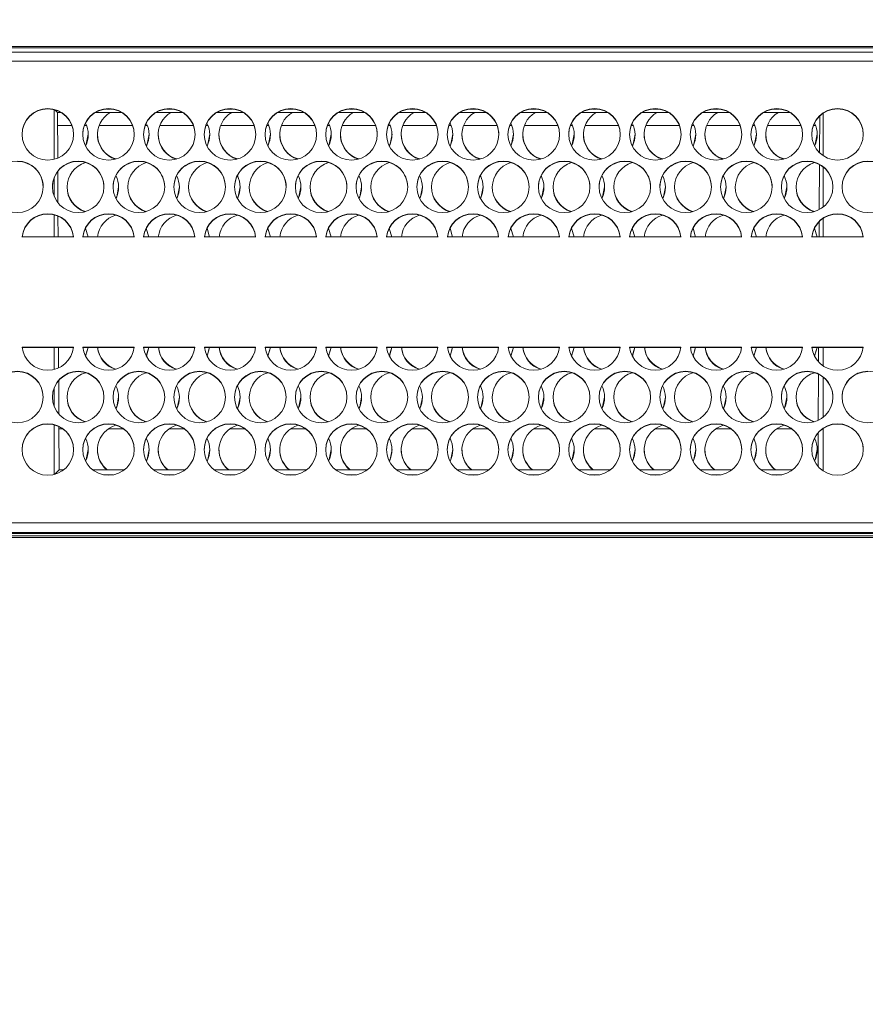
# Model space of a CAD drawing. Units: millimetres. Extents: x 900 to 1313, y 5 to 285.
# Drawn here: x 1058 to 1060, y 217 to 219 of the extents above; entities that cross this region are included whole.
import ezdxf

# ---------------------------------------------------------------- set-up
doc = ezdxf.new("R2010")
doc.units = ezdxf.units.MM
doc.header["$PDSIZE"] = -1
doc.layers.add('DIMENSIONS', color=252, linetype='Continuous')
doc.styles.get("Standard").update_dxf_attribs({"font": 'arial.ttf'})
doc.dimstyles.new('ISO-25 - ab', dxfattribs={"dimtxt": 3, "dimasz": 2.5, "dimexe": 1.25, "dimexo": 0.625, "dimtad": 1, "dimdec": 0, "dimlfac": 25, "dimrnd": 5, "dimzin": 1, "dimtxsty": 'Standard', "dimcen": 2.5, "dimadec": 0, "dimazin": 0, "dimtfac": 1, "dimtdec": 0, "dimtmove": 0, "dimatfit": 3, "dimfxl": 1, "dimlwd": 15, "dimlwe": 15, "dimarcsym": 0})

# ---------------------------------------------------------------- blocks, each defined once
blk = doc.blocks.new('*D28')
at = {"layer": 'Defpoints', "color": 0, "lineweight": 15, "transparency": 16777216}
for p in [(1137.6687, 239.3295), (1003.0767, 216.0597), (1137.6687, 216.0597)]:
    blk.add_point(p, dxfattribs=at)
at = {"layer": 'DIMENSIONS', "color": 0, "lineweight": 15, "transparency": 16777216}
for p, q in [((1003.0767, 216.6847), (1003.0767, 240.5795)), ((1137.6687, 216.6847), (1137.6687, 240.5795)), ((1005.5767, 239.3295), (1135.1687, 239.3295))]:
    blk.add_line(p, q, dxfattribs=at)
for points in [[(1005.5767, 239.7462), (1005.5767, 238.9128), (1003.0767, 239.3295)], [(1135.1687, 239.7462), (1135.1687, 238.9128), (1137.6687, 239.3295)]]:
    blk.add_solid(points, dxfattribs=at)
at = {"layer": 'DIMENSIONS', "color": 0, "lineweight": 15, "transparency": 16777216, "insert": (1070.3727, 241.8771), "char_height": 3, "attachment_point": 5}
blk.add_mtext('3365 [132,5"]', dxfattribs=at)

msp = doc.modelspace()

# ---------------------------------------------------------------- linework, layer by layer
at = {"color": 7, "linetype": 'Continuous', "lineweight": 15}
for p, q in [((1064.6727, 219.3887), (1055.2286, 219.3887)), ((1055.2287, 219.4014), (1064.6727, 219.4014)), ((1064.6727, 219.3981), (1055.2287, 219.3981)), ((1064.6727, 219.3694), (1055.2287, 219.3694)), ((1058.3143, 219.1559), (1058.3143, 219.2637)), ((1058.3163, 219.2632), (1058.3218, 219.2578)), ((1058.4373, 219.2652), (1058.428, 219.2652)), ((1058.5693, 219.2652), (1058.56, 219.2652)), ((1058.7013, 219.2652), (1058.692, 219.2652)), ((1058.8333, 219.2652), (1058.824, 219.2652)), ((1058.9653, 219.2652), (1058.956, 219.2652)), ((1059.0973, 219.2652), (1059.088, 219.2652)), ((1059.2293, 219.2652), (1059.22, 219.2652)), ((1059.3613, 219.2652), (1059.352, 219.2652)), ((1059.4933, 219.2652), (1059.484, 219.2652)), ((1059.6253, 219.2652), (1059.616, 219.2652)), ((1059.7573, 219.2652), (1059.748, 219.2652)), ((1059.8893, 219.2652), (1059.88, 219.2652)), ((1058.3222, 219.1585), (1058.3218, 219.2578)), ((1058.3218, 219.2578), (1058.329, 219.2578)), ((1058.4044, 219.2578), (1058.461, 219.2578)), ((1058.5364, 219.2578), (1058.593, 219.2578)), ((1058.6684, 219.2578), (1058.725, 219.2578)), ((1058.8004, 219.2578), (1058.857, 219.2578)), ((1058.9324, 219.2578), (1058.989, 219.2578)), ((1059.0644, 219.2578), (1059.121, 219.2578)), ((1059.1964, 219.2578), (1059.253, 219.2578)), ((1059.3284, 219.2578), (1059.385, 219.2578)), ((1059.4604, 219.2578), (1059.517, 219.2578)), ((1059.5924, 219.2578), (1059.649, 219.2578)), ((1059.7244, 219.2578), (1059.781, 219.2578)), ((1059.8564, 219.2578), (1059.913, 219.2578)), ((1059.978, 219.2499), (1059.9776, 219.1701)), ((1059.9855, 219.1637), (1059.9855, 219.2559)), ((1058.3529, 219.2297), (1058.3219, 219.2297)), ((1058.3849, 219.2297), (1058.3805, 219.2297)), ((1058.4849, 219.2297), (1058.4125, 219.2297)), ((1058.5169, 219.2297), (1058.5125, 219.2297)), ((1058.6169, 219.2297), (1058.5445, 219.2297)), ((1058.6489, 219.2297), (1058.6445, 219.2297)), ((1058.7489, 219.2297), (1058.6765, 219.2297)), ((1058.7809, 219.2297), (1058.7765, 219.2297)), ((1058.8809, 219.2297), (1058.8085, 219.2297)), ((1058.9129, 219.2297), (1058.9085, 219.2297)), ((1059.0129, 219.2297), (1058.9405, 219.2297)), ((1059.0449, 219.2297), (1059.0405, 219.2297)), ((1059.1449, 219.2297), (1059.0725, 219.2297)), ((1059.1769, 219.2297), (1059.1725, 219.2297)), ((1059.2769, 219.2297), (1059.2045, 219.2297)), ((1059.3089, 219.2297), (1059.3045, 219.2297)), ((1059.4089, 219.2297), (1059.3365, 219.2297)), ((1059.4409, 219.2297), (1059.4365, 219.2297)), ((1059.5409, 219.2297), (1059.4685, 219.2297)), ((1059.5729, 219.2297), (1059.5685, 219.2297)), ((1059.6729, 219.2297), (1059.6005, 219.2297)), ((1059.7049, 219.2297), (1059.7005, 219.2297)), ((1059.8049, 219.2297), (1059.7325, 219.2297)), ((1059.8369, 219.2297), (1059.8325, 219.2297)), ((1059.9369, 219.2297), (1059.8645, 219.2297)), ((1059.9689, 219.2297), (1059.9645, 219.2297)), ((1059.9775, 219.1444), (1059.977, 219.0465)), ((1059.9855, 219.0521), (1059.9855, 219.1391)), ((1058.3143, 219.0762), (1058.3143, 219.115)), ((1058.3227, 219.0613), (1058.3224, 219.1294)), ((1058.3227, 219.0959), (1058.3225, 219.0918)), ((1058.3143, 218.9874), (1058.3143, 219.0353)), ((1058.323, 218.9874), (1058.3228, 219.0324)), ((1059.9855, 218.9874), (1059.9855, 219.0274)), ((1058.3827, 219.0062), (1058.3884, 218.9867)), ((1058.5147, 219.0062), (1058.5204, 218.9867)), ((1058.6467, 219.0062), (1058.6524, 218.9867)), ((1058.7787, 219.0062), (1058.7844, 218.9867)), ((1058.9107, 219.0062), (1058.9164, 218.9867)), ((1059.0427, 219.0062), (1059.0484, 218.9867)), ((1059.1747, 219.0062), (1059.1804, 218.9867)), ((1059.3067, 219.0062), (1059.3124, 218.9867)), ((1059.4387, 219.0062), (1059.4444, 218.9867)), ((1059.5707, 219.0062), (1059.5764, 218.9867)), ((1059.7027, 219.0062), (1059.7084, 218.9867)), ((1059.8347, 219.0062), (1059.8404, 218.9867)), ((1059.9667, 219.0062), (1059.9724, 218.9867)), ((1059.9769, 219.0204), (1059.9768, 218.9874)), ((1058.3564, 218.9874), (1058.245, 218.9874)), ((1058.4884, 218.9874), (1058.377, 218.9874)), ((1058.6204, 218.9874), (1058.509, 218.9874)), ((1058.7524, 218.9874), (1058.641, 218.9874)), ((1058.8844, 218.9874), (1058.773, 218.9874)), ((1059.0164, 218.9874), (1058.905, 218.9874)), ((1059.1484, 218.9874), (1059.037, 218.9874)), ((1059.2804, 218.9874), (1059.169, 218.9874)), ((1059.4124, 218.9874), (1059.301, 218.9874)), ((1059.5444, 218.9874), (1059.433, 218.9874)), ((1059.6764, 218.9874), (1059.565, 218.9874)), ((1059.8084, 218.9874), (1059.697, 218.9874)), ((1059.9404, 218.9874), (1059.829, 218.9874)), ((1060.0724, 218.9874), (1059.961, 218.9874)), ((1058.245, 218.7474), (1058.3564, 218.7474)), ((1058.2451, 218.7467), (1058.3563, 218.7467)), ((1058.3143, 218.6989), (1058.3143, 218.7467)), ((1058.3243, 218.7024), (1058.3241, 218.7467)), ((1058.377, 218.7474), (1058.4884, 218.7474)), ((1058.3771, 218.7467), (1058.4883, 218.7467)), ((1058.3884, 218.7474), (1058.3827, 218.728)), ((1058.3884, 218.7467), (1058.3829, 218.7276)), ((1058.509, 218.7474), (1058.6204, 218.7474)), ((1058.509, 218.7467), (1058.6203, 218.7467)), ((1058.5204, 218.7474), (1058.5147, 218.728)), ((1058.5204, 218.7467), (1058.5149, 218.7276)), ((1058.641, 218.7474), (1058.7524, 218.7474)), ((1058.6411, 218.7467), (1058.7523, 218.7467)), ((1058.6524, 218.7474), (1058.6467, 218.728)), ((1058.6524, 218.7467), (1058.6469, 218.7276)), ((1058.773, 218.7474), (1058.8844, 218.7474)), ((1058.7731, 218.7467), (1058.8843, 218.7467)), ((1058.7844, 218.7474), (1058.7787, 218.728)), ((1058.7844, 218.7467), (1058.7789, 218.7276)), ((1058.905, 218.7474), (1059.0164, 218.7474)), ((1058.9051, 218.7467), (1059.0163, 218.7467)), ((1058.9164, 218.7474), (1058.9107, 218.728)), ((1058.9164, 218.7467), (1058.9109, 218.7276)), ((1059.037, 218.7474), (1059.1484, 218.7474)), ((1059.0371, 218.7467), (1059.1483, 218.7467)), ((1059.0484, 218.7474), (1059.0427, 218.728)), ((1059.0484, 218.7467), (1059.0429, 218.7276)), ((1059.169, 218.7474), (1059.2804, 218.7474)), ((1059.1691, 218.7467), (1059.2803, 218.7467)), ((1059.1804, 218.7474), (1059.1747, 218.728)), ((1059.1804, 218.7467), (1059.1749, 218.7276)), ((1059.301, 218.7474), (1059.4124, 218.7474)), ((1059.3011, 218.7467), (1059.4123, 218.7467)), ((1059.3124, 218.7474), (1059.3067, 218.728)), ((1059.3124, 218.7467), (1059.3069, 218.7276)), ((1059.433, 218.7474), (1059.5444, 218.7474)), ((1059.4331, 218.7467), (1059.5443, 218.7467)), ((1059.4444, 218.7474), (1059.4387, 218.728)), ((1059.4444, 218.7467), (1059.4389, 218.7276)), ((1059.565, 218.7474), (1059.6764, 218.7474)), ((1059.565, 218.7467), (1059.6763, 218.7467)), ((1059.5764, 218.7474), (1059.5707, 218.728)), ((1059.5764, 218.7467), (1059.5709, 218.7276)), ((1059.697, 218.7474), (1059.8084, 218.7474)), ((1059.6971, 218.7467), (1059.8083, 218.7467)), ((1059.7084, 218.7474), (1059.7027, 218.728)), ((1059.7084, 218.7467), (1059.7029, 218.7276)), ((1059.829, 218.7474), (1059.9404, 218.7474)), ((1059.8291, 218.7467), (1059.9403, 218.7467)), ((1059.8404, 218.7474), (1059.8347, 218.728)), ((1059.8404, 218.7467), (1059.8349, 218.7276)), ((1059.961, 218.7474), (1060.0724, 218.7474)), ((1059.9611, 218.7467), (1060.0723, 218.7467)), ((1059.9724, 218.7474), (1059.9667, 218.728)), ((1059.9724, 218.7467), (1059.9669, 218.7276)), ((1059.9756, 218.7467), (1059.9755, 218.7152)), ((1059.9855, 218.7067), (1059.9855, 218.7467)), ((1059.9754, 218.6885), (1059.9749, 218.5885)), ((1059.9855, 218.5951), (1059.9855, 218.6821)), ((1058.3248, 218.6018), (1058.3244, 218.675)), ((1058.3143, 218.6192), (1058.3143, 218.658)), ((1058.3143, 218.4704), (1058.3143, 218.5783)), ((1058.3253, 218.4807), (1058.3249, 218.5744)), ((1058.3249, 218.5697), (1058.333, 218.5697)), ((1058.4324, 218.5697), (1058.465, 218.5697)), ((1058.5644, 218.5697), (1058.597, 218.5697)), ((1058.6964, 218.5697), (1058.729, 218.5697)), ((1058.8284, 218.5697), (1058.861, 218.5697)), ((1058.9604, 218.5697), (1058.993, 218.5697)), ((1059.0924, 218.5697), (1059.125, 218.5697)), ((1059.2244, 218.5697), (1059.257, 218.5697)), ((1059.3564, 218.5697), (1059.389, 218.5697)), ((1059.4884, 218.5697), (1059.521, 218.5697)), ((1059.6204, 218.5697), (1059.653, 218.5697)), ((1059.7524, 218.5697), (1059.785, 218.5697)), ((1059.8844, 218.5697), (1059.917, 218.5697)), ((1059.9748, 218.5611), (1059.9745, 218.4879)), ((1059.9855, 218.4782), (1059.9855, 218.5705)), ((1058.3253, 218.4807), (1058.3153, 218.4707)), ((1058.3353, 218.4807), (1058.3253, 218.4807)), ((1058.4673, 218.4807), (1058.398, 218.4807)), ((1058.4428, 218.4696), (1058.4226, 218.4696)), ((1058.5993, 218.4807), (1058.53, 218.4807)), ((1058.5748, 218.4696), (1058.5546, 218.4696)), ((1058.7313, 218.4807), (1058.662, 218.4807)), ((1058.7068, 218.4696), (1058.6866, 218.4696)), ((1058.8633, 218.4807), (1058.794, 218.4807)), ((1058.8388, 218.4696), (1058.8186, 218.4696)), ((1058.9953, 218.4807), (1058.926, 218.4807)), ((1058.9708, 218.4696), (1058.9506, 218.4696)), ((1059.1273, 218.4807), (1059.058, 218.4807)), ((1059.1028, 218.4696), (1059.0826, 218.4696)), ((1059.2593, 218.4807), (1059.19, 218.4807)), ((1059.2348, 218.4696), (1059.2146, 218.4696)), ((1059.3913, 218.4807), (1059.322, 218.4807)), ((1059.3668, 218.4696), (1059.3466, 218.4696)), ((1059.5233, 218.4807), (1059.454, 218.4807)), ((1059.4988, 218.4696), (1059.4786, 218.4696)), ((1059.6553, 218.4807), (1059.586, 218.4807)), ((1059.6308, 218.4696), (1059.6106, 218.4696)), ((1059.7873, 218.4807), (1059.718, 218.4807)), ((1059.7628, 218.4696), (1059.7426, 218.4696)), ((1059.9193, 218.4807), (1059.85, 218.4807)), ((1059.8948, 218.4696), (1059.8746, 218.4696)), ((1055.2287, 218.3654), (1064.6727, 218.3654)), ((1055.2287, 218.3447), (1064.6727, 218.3447)), ((1055.2287, 218.3422), (1064.6727, 218.3422)), ((1055.2287, 218.3368), (1064.6727, 218.3368)), ((1064.6727, 218.3334), (1055.2287, 218.3334))]:
    msp.add_line(p, q, dxfattribs=at)
at = {"color": 7, "linetype": 'Continuous', "lineweight": 15, "flags": 128}
for points in [[(1058.3887, 219.2102), (1058.3844, 219.1887), (1058.3827, 219.185)], [(1058.5207, 219.2102), (1058.5164, 219.1887), (1058.5147, 219.185)], [(1058.6527, 219.2102), (1058.6484, 219.1887), (1058.6467, 219.185)], [(1058.7847, 219.2102), (1058.7804, 219.1887), (1058.7787, 219.185)], [(1058.9167, 219.2102), (1058.9124, 219.1887), (1058.9107, 219.185)], [(1059.0487, 219.2102), (1059.0444, 219.1887), (1059.0427, 219.185)], [(1059.1807, 219.2102), (1059.1764, 219.1887), (1059.1747, 219.185)], [(1059.3127, 219.2102), (1059.3084, 219.1887), (1059.3067, 219.185)], [(1059.4447, 219.2102), (1059.4404, 219.1887), (1059.4387, 219.185)], [(1059.5767, 219.2102), (1059.5724, 219.1887), (1059.5707, 219.185)], [(1059.7087, 219.2102), (1059.7044, 219.1887), (1059.7027, 219.185)], [(1059.8407, 219.2102), (1059.8364, 219.1887), (1059.8347, 219.185)], [(1059.9727, 219.2102), (1059.9684, 219.1887), (1059.9667, 219.185)], [(1058.3225, 219.0998), (1058.3227, 219.0952), (1058.3225, 219.0911)], [(1058.4547, 219.0959), (1058.4504, 219.0745), (1058.4487, 219.0707)], [(1058.5867, 219.0959), (1058.5824, 219.0745), (1058.5807, 219.0707)], [(1058.7187, 219.0959), (1058.7144, 219.0745), (1058.7127, 219.0707)], [(1058.8507, 219.0959), (1058.8464, 219.0745), (1058.8447, 219.0707)], [(1058.9827, 219.0959), (1058.9784, 219.0745), (1058.9767, 219.0707)], [(1059.1147, 219.0959), (1059.1104, 219.0745), (1059.1087, 219.0707)], [(1059.2467, 219.0959), (1059.2424, 219.0745), (1059.2407, 219.0707)], [(1059.3787, 219.0959), (1059.3744, 219.0745), (1059.3727, 219.0707)], [(1059.5107, 219.0959), (1059.5064, 219.0745), (1059.5047, 219.0707)], [(1059.6427, 219.0959), (1059.6384, 219.0745), (1059.6367, 219.0707)], [(1059.7747, 219.0959), (1059.7704, 219.0745), (1059.7687, 219.0707)], [(1059.9067, 219.0959), (1059.9024, 219.0745), (1059.9007, 219.0707)], [(1058.4547, 218.6389), (1058.4504, 218.6175), (1058.4487, 218.6137)], [(1058.5867, 218.6389), (1058.5824, 218.6175), (1058.5807, 218.6137)], [(1058.7187, 218.6389), (1058.7144, 218.6175), (1058.7127, 218.6137)], [(1058.8507, 218.6389), (1058.8464, 218.6175), (1058.8447, 218.6137)], [(1058.9827, 218.6389), (1058.9784, 218.6175), (1058.9767, 218.6137)], [(1059.1147, 218.6389), (1059.1104, 218.6175), (1059.1087, 218.6137)], [(1059.2467, 218.6389), (1059.2424, 218.6175), (1059.2407, 218.6137)], [(1059.3787, 218.6389), (1059.3744, 218.6175), (1059.3727, 218.6137)], [(1059.5107, 218.6389), (1059.5064, 218.6175), (1059.5047, 218.6137)], [(1059.6427, 218.6389), (1059.6384, 218.6175), (1059.6367, 218.6137)], [(1059.7747, 218.6389), (1059.7704, 218.6175), (1059.7687, 218.6137)], [(1059.9067, 218.6389), (1059.9024, 218.6175), (1059.9007, 218.6137)], [(1058.3887, 218.5247), (1058.3844, 218.5033), (1058.3827, 218.4995)], [(1058.5207, 218.5247), (1058.5164, 218.5033), (1058.5147, 218.4995)], [(1058.6527, 218.5247), (1058.6484, 218.5033), (1058.6467, 218.4995)], [(1058.7847, 218.5247), (1058.7804, 218.5033), (1058.7787, 218.4995)], [(1058.9167, 218.5247), (1058.9124, 218.5033), (1058.9107, 218.4995)], [(1059.0487, 218.5247), (1059.0444, 218.5033), (1059.0427, 218.4995)], [(1059.1807, 218.5247), (1059.1764, 218.5033), (1059.1747, 218.4995)], [(1059.3127, 218.5247), (1059.3084, 218.5033), (1059.3067, 218.4995)], [(1059.4447, 218.5247), (1059.4404, 218.5033), (1059.4387, 218.4995)], [(1059.5767, 218.5247), (1059.5724, 218.5033), (1059.5707, 218.4995)], [(1059.7087, 218.5247), (1059.7044, 218.5033), (1059.7027, 218.4995)], [(1059.8407, 218.5247), (1059.8364, 218.5033), (1059.8347, 218.4995)], [(1059.9727, 218.5247), (1059.9684, 218.5033), (1059.9667, 218.4995)]]:
    msp.add_lwpolyline(points, dxfattribs=at)
at = {"color": 7, "linetype": 'Continuous', "lineweight": 15}
for centre in [(1058.3007, 219.2101), (1058.4327, 219.2101), (1058.5647, 219.2101), (1058.6967, 219.2101), (1058.8287, 219.2101), (1058.9607, 219.2101), (1059.0927, 219.2101), (1059.2247, 219.2101), (1059.3567, 219.2101), (1059.4887, 219.2101), (1059.6207, 219.2101), (1059.7527, 219.2101), (1059.8847, 219.2101), (1060.0167, 219.2102), (1058.2347, 219.0959), (1058.3667, 219.0959), (1058.4987, 219.0959), (1058.6307, 219.0959), (1058.7627, 219.0959), (1058.8947, 219.0959), (1059.0267, 219.0959), (1059.1587, 219.0959), (1059.2907, 219.0959), (1059.4227, 219.0959), (1059.5547, 219.0959), (1059.6867, 219.0959), (1059.8187, 219.0959), (1059.9507, 219.0959), (1060.0827, 219.0959), (1058.2347, 218.6389), (1058.3667, 218.6389), (1058.4987, 218.6389), (1058.6307, 218.6389), (1058.7627, 218.6389), (1058.8947, 218.6389), (1059.0267, 218.6389), (1059.1587, 218.6389), (1059.2907, 218.6389), (1059.4227, 218.6389), (1059.5547, 218.6389), (1059.6867, 218.6389), (1059.8187, 218.6389), (1059.9507, 218.6389), (1060.0827, 218.6389), (1058.3007, 218.5247), (1058.4327, 218.5247), (1058.5647, 218.5247), (1058.6967, 218.5247), (1058.8287, 218.5247), (1058.9607, 218.5247), (1059.0927, 218.5247), (1059.2247, 218.5247), (1059.3567, 218.5247), (1059.4887, 218.5247), (1059.6207, 218.5247), (1059.7527, 218.5247), (1059.8847, 218.5247), (1060.0167, 218.5247)]:
    msp.add_circle(centre, 0.056, dxfattribs=at)
for centre, radius, start, end in [((1058.3007, 219.2094), 0.056, 89.9829, 179.9824), ((1058.3007, 219.2094), 0.056, 0.0176, 90.0171), ((1058.4327, 219.2094), 0.056, 89.9816, 179.9836), ((1058.4327, 219.2094), 0.056, 0.0176, 90.0171), ((1058.5647, 219.2094), 0.056, 89.9829, 179.9824), ((1058.5647, 219.2094), 0.056, 0.0181, 90.0178), ((1058.6967, 219.2094), 0.056, 89.9829, 179.9824), ((1058.6967, 219.2094), 0.056, 0.0176, 90.0171), ((1058.8287, 219.2094), 0.056, 89.9822, 179.9819), ((1058.8287, 219.2094), 0.056, 0.0176, 90.0171), ((1058.9607, 219.2094), 0.056, 89.9829, 179.9824), ((1058.9607, 219.2094), 0.056, 0.0164, 90.0184), ((1059.0927, 219.2094), 0.056, 89.9829, 179.9824), ((1059.0927, 219.2094), 0.056, 0.0176, 90.0171), ((1059.2247, 219.2094), 0.056, 89.9829, 179.9824), ((1059.2247, 219.2094), 0.056, 0.0176, 90.0184), ((1059.3567, 219.2094), 0.056, 89.9829, 179.9824), ((1059.3567, 219.2094), 0.056, 0.0176, 90.0171), ((1059.4887, 219.2094), 0.056, 89.9816, 179.9836), ((1059.4887, 219.2094), 0.056, 0.0176, 90.0171), ((1059.6207, 219.2094), 0.056, 89.9829, 179.9824), ((1059.6207, 219.2094), 0.056, 0.0181, 90.0178), ((1059.7527, 219.2094), 0.056, 89.9829, 179.9824), ((1059.7527, 219.2094), 0.056, 0.0176, 90.0171), ((1059.8847, 219.2094), 0.056, 89.9822, 179.9819), ((1059.8847, 219.2094), 0.056, 0.0176, 90.0171), ((1060.0167, 219.2094), 0.056, 0.0279, 179.9721), ((1058.4646, 219.2095), 0.056, 120.304, 252.1734), ((1058.5966, 219.2095), 0.056, 120.304, 252.1734), ((1058.7286, 219.2095), 0.056, 120.3018, 252.1743), ((1058.8606, 219.2095), 0.056, 120.304, 252.1734), ((1058.9926, 219.2095), 0.056, 120.304, 252.1734), ((1059.1246, 219.2095), 0.056, 120.304, 252.1734), ((1059.2566, 219.2095), 0.056, 120.304, 252.1734), ((1059.3886, 219.2095), 0.056, 120.3015, 252.1759), ((1059.5206, 219.2095), 0.056, 120.304, 252.1734), ((1059.6526, 219.2095), 0.056, 120.304, 252.1734), ((1059.7846, 219.2095), 0.056, 120.3018, 252.1743), ((1059.9166, 219.2095), 0.056, 120.304, 252.1734), ((1058.3327, 219.2095), 0.0559, 333.6204, 26.7808), ((1058.4648, 219.2095), 0.0559, 333.6172, 26.7867), ((1058.5967, 219.2095), 0.0559, 333.6286, 26.7753), ((1058.7287, 219.2095), 0.0559, 333.6204, 26.7808), ((1058.8608, 219.2095), 0.0559, 333.6172, 26.7867), ((1058.9927, 219.2095), 0.0559, 333.6286, 26.7753), ((1059.1248, 219.2095), 0.0559, 333.6155, 26.7884), ((1059.2567, 219.2095), 0.0559, 333.6286, 26.7753), ((1059.3887, 219.2095), 0.0559, 333.6204, 26.7808), ((1059.5208, 219.2095), 0.0559, 333.6172, 26.7867), ((1059.6527, 219.2095), 0.0559, 333.6286, 26.7753), ((1059.7847, 219.2095), 0.0559, 333.6204, 26.7808), ((1059.9168, 219.2095), 0.0559, 333.6172, 26.7867), ((1058.4647, 219.2102), 0.056, 180.0141, 253.4185), ((1058.5967, 219.2102), 0.056, 180.0153, 253.4157), ((1058.7287, 219.2102), 0.056, 180.0157, 253.4169), ((1058.8607, 219.2102), 0.056, 180.0153, 253.4157), ((1058.9927, 219.2102), 0.056, 180.014, 253.417), ((1059.1247, 219.2102), 0.056, 180.0141, 253.4185), ((1059.2567, 219.2102), 0.056, 180.0153, 253.4157), ((1059.3887, 219.2102), 0.056, 180.0157, 253.4169), ((1059.5207, 219.2102), 0.056, 180.0141, 253.4185), ((1059.6527, 219.2102), 0.056, 180.0153, 253.4157), ((1059.7847, 219.2102), 0.056, 180.0157, 253.4169), ((1059.9167, 219.2102), 0.056, 180.0153, 253.4157), ((1058.2347, 219.0952), 0.056, 0.0161, 90.0187), ((1058.3667, 219.0952), 0.056, 89.9826, 179.9827), ((1058.3986, 219.0952), 0.056, 106.5732, 252.1707), ((1058.3667, 219.0952), 0.056, 0.0173, 90.0174), ((1058.4987, 219.0952), 0.056, 89.9819, 179.9822), ((1058.5306, 219.0952), 0.056, 106.5748, 252.1705), ((1058.4987, 219.0952), 0.056, 0.0173, 90.0174), ((1058.6307, 219.0952), 0.056, 89.9826, 179.9827), ((1058.6626, 219.0952), 0.056, 106.5748, 252.1705), ((1058.6307, 219.0952), 0.056, 0.0161, 90.0187), ((1058.7627, 219.0952), 0.056, 89.9813, 179.9839), ((1058.7946, 219.0952), 0.056, 106.5732, 252.1707), ((1058.7627, 219.0952), 0.056, 0.0173, 90.0174), ((1058.8947, 219.0952), 0.056, 89.9826, 179.9827), ((1058.9266, 219.0952), 0.056, 106.5748, 252.1705), ((1058.8947, 219.0952), 0.056, 0.0178, 90.0181), ((1059.0267, 219.0952), 0.056, 89.9826, 179.9827), ((1059.0586, 219.0952), 0.056, 106.5729, 252.1723), ((1059.0267, 219.0952), 0.056, 0.0173, 90.0174), ((1059.1587, 219.0952), 0.056, 89.9819, 179.9822), ((1059.1906, 219.0952), 0.056, 106.5748, 252.1705), ((1059.1587, 219.0952), 0.056, 0.0173, 90.0174), ((1059.2907, 219.0952), 0.056, 89.9826, 179.9827), ((1059.3226, 219.0952), 0.056, 106.5748, 252.1705), ((1059.2907, 219.0952), 0.056, 0.0185, 90.0175), ((1059.4227, 219.0952), 0.056, 89.9826, 179.9827), ((1059.4546, 219.0952), 0.056, 106.5732, 252.1707), ((1059.4227, 219.0952), 0.056, 0.0173, 90.0174), ((1059.5547, 219.0952), 0.056, 89.9819, 179.9822), ((1059.5866, 219.0952), 0.056, 106.5748, 252.1705), ((1059.5547, 219.0952), 0.056, 0.0173, 90.0174), ((1059.6867, 219.0952), 0.056, 89.9826, 179.9827), ((1059.7186, 219.0952), 0.056, 106.5748, 252.1705), ((1059.6867, 219.0952), 0.056, 0.0161, 90.0187), ((1059.8187, 219.0952), 0.056, 89.9813, 179.9839), ((1059.8506, 219.0952), 0.056, 106.5732, 252.1707), ((1059.8187, 219.0952), 0.056, 0.0173, 90.0174), ((1059.9507, 219.0952), 0.056, 0.0283, 179.9717), ((1059.9826, 219.0952), 0.056, 106.5748, 252.1705), ((1060.0827, 219.0952), 0.056, 0.0283, 179.9717), ((1058.3987, 219.0952), 0.0559, 333.621, 26.7802), ((1058.5307, 219.0952), 0.0559, 333.6292, 26.7747), ((1058.6627, 219.0952), 0.0559, 333.621, 26.7802), ((1058.7948, 219.0952), 0.0559, 333.616, 26.7879), ((1058.9267, 219.0952), 0.0559, 333.6292, 26.7747), ((1059.0587, 219.0952), 0.0559, 333.621, 26.7802), ((1059.1908, 219.0952), 0.0559, 333.6178, 26.7861), ((1059.3227, 219.0952), 0.0559, 333.6292, 26.7747), ((1059.4547, 219.0952), 0.0559, 333.621, 26.7802), ((1059.5867, 219.0952), 0.0559, 333.6292, 26.7747), ((1059.7187, 219.0952), 0.0559, 333.621, 26.7802), ((1059.8508, 219.0952), 0.0559, 333.616, 26.7879), ((1058.3986, 219.0959), 0.056, 180.0124, 253.4205), ((1058.5307, 219.0959), 0.056, 180.0137, 253.4176), ((1058.6626, 219.0959), 0.056, 180.0123, 253.419), ((1058.7946, 219.0959), 0.056, 180.0124, 253.4205), ((1058.9267, 219.0959), 0.056, 180.0137, 253.4176), ((1059.0587, 219.0959), 0.056, 180.014, 253.4189), ((1059.1907, 219.0959), 0.056, 180.0137, 253.4176), ((1059.3226, 219.0959), 0.056, 180.0123, 253.419), ((1059.4546, 219.0959), 0.056, 180.0124, 253.4205), ((1059.5867, 219.0959), 0.056, 180.0137, 253.4176), ((1059.7186, 219.0959), 0.056, 180.0123, 253.419), ((1059.8506, 219.0959), 0.056, 180.0124, 253.4205), ((1059.9827, 219.0959), 0.056, 180.0137, 253.4176), ((1058.3007, 218.9816), 0.056, 5.9296, 174.0704), ((1058.3007, 218.9809), 0.056, 5.9296, 174.0704), ((1058.4327, 218.9816), 0.056, 5.9304, 174.0696), ((1058.4327, 218.9809), 0.056, 5.9304, 174.0696), ((1058.4647, 218.981), 0.056, 106.5802, 174.0846), ((1058.5647, 218.9816), 0.056, 5.93, 174.07), ((1058.5647, 218.9809), 0.056, 5.93, 174.07), ((1058.5966, 218.981), 0.056, 106.5801, 174.0864), ((1058.6967, 218.9816), 0.056, 5.9296, 174.0704), ((1058.6967, 218.9809), 0.056, 5.9296, 174.0704), ((1058.7287, 218.981), 0.056, 106.5802, 174.0846), ((1058.8287, 218.9816), 0.056, 5.93, 174.07), ((1058.8287, 218.9809), 0.056, 5.93, 174.07), ((1058.8607, 218.981), 0.056, 106.5835, 174.083), ((1058.9607, 218.9816), 0.056, 5.9296, 174.0704), ((1058.9607, 218.9809), 0.056, 5.9296, 174.0704), ((1058.9926, 218.981), 0.056, 106.5801, 174.0864), ((1059.0927, 218.9816), 0.056, 5.9296, 174.0704), ((1059.0927, 218.9809), 0.056, 5.9296, 174.0704), ((1059.1247, 218.981), 0.056, 106.5802, 174.0846), ((1059.2247, 218.9816), 0.056, 5.93, 174.07), ((1059.2247, 218.9809), 0.056, 5.93, 174.07), ((1059.2566, 218.981), 0.056, 106.5801, 174.0864), ((1059.3567, 218.9816), 0.056, 5.9296, 174.0704), ((1059.3567, 218.9809), 0.056, 5.9296, 174.0704), ((1059.3886, 218.981), 0.056, 106.5802, 174.0846), ((1059.4887, 218.9816), 0.056, 5.9304, 174.0696), ((1059.4887, 218.9809), 0.056, 5.9304, 174.0696), ((1059.5207, 218.981), 0.056, 106.5802, 174.0846), ((1059.6207, 218.9816), 0.056, 5.93, 174.07), ((1059.6207, 218.9809), 0.056, 5.93, 174.07), ((1059.6526, 218.981), 0.056, 106.5801, 174.0864), ((1059.7527, 218.9816), 0.056, 5.9296, 174.0704), ((1059.7527, 218.9809), 0.056, 5.9296, 174.0704), ((1059.7847, 218.981), 0.056, 106.5802, 174.0846), ((1059.8847, 218.9816), 0.056, 5.93, 174.07), ((1059.8847, 218.9809), 0.056, 5.93, 174.07), ((1059.9167, 218.981), 0.056, 106.5835, 174.083), ((1060.0167, 218.9816), 0.056, 5.9296, 174.0704), ((1060.0167, 218.9809), 0.056, 5.9296, 174.0704), ((1058.3007, 218.7532), 0.056, 185.9303, 354.0697), ((1058.4327, 218.7532), 0.056, 185.9311, 354.0689), ((1058.4647, 218.7532), 0.056, 185.9189, 253.4163), ((1058.4647, 218.7525), 0.056, 185.9197, 252.1598), ((1058.5647, 218.7532), 0.056, 185.9307, 354.0693), ((1058.5967, 218.7532), 0.056, 185.9171, 253.4164), ((1058.5967, 218.7525), 0.056, 185.9155, 252.164), ((1058.6967, 218.7532), 0.056, 185.9303, 354.0697), ((1058.7287, 218.7532), 0.056, 185.9189, 253.4163), ((1058.7287, 218.7525), 0.056, 185.9197, 252.1598), ((1058.8287, 218.7532), 0.056, 185.9307, 354.0693), ((1058.8607, 218.7532), 0.056, 185.9205, 253.413), ((1058.8607, 218.7525), 0.056, 185.9197, 252.1598), ((1058.9607, 218.7532), 0.056, 185.9303, 354.0697), ((1058.9927, 218.7532), 0.056, 185.9171, 253.4164), ((1058.9927, 218.7525), 0.056, 185.9155, 252.164), ((1059.0927, 218.7532), 0.056, 185.9303, 354.0697), ((1059.1247, 218.7532), 0.056, 185.9189, 253.4163), ((1059.1247, 218.7525), 0.056, 185.9197, 252.1598), ((1059.2247, 218.7532), 0.056, 185.9307, 354.0693), ((1059.2567, 218.7532), 0.056, 185.9171, 253.4164), ((1059.2567, 218.7525), 0.056, 185.9155, 252.164), ((1059.3567, 218.7532), 0.056, 185.9303, 354.0697), ((1059.3887, 218.7532), 0.056, 185.9189, 253.4163), ((1059.3887, 218.7525), 0.056, 185.9173, 252.1639), ((1059.4887, 218.7532), 0.056, 185.9311, 354.0689), ((1059.5207, 218.7532), 0.056, 185.9189, 253.4163), ((1059.5207, 218.7525), 0.056, 185.9197, 252.1598), ((1059.6207, 218.7532), 0.056, 185.9307, 354.0693), ((1059.6527, 218.7532), 0.056, 185.9171, 253.4164), ((1059.6527, 218.7525), 0.056, 185.9155, 252.164), ((1059.7527, 218.7532), 0.056, 185.9303, 354.0697), ((1059.7847, 218.7532), 0.056, 185.9189, 253.4163), ((1059.7847, 218.7525), 0.056, 185.9197, 252.1598), ((1059.8847, 218.7532), 0.056, 185.9307, 354.0693), ((1059.9167, 218.7532), 0.056, 185.9205, 253.413), ((1059.9167, 218.7525), 0.056, 185.9197, 252.1598), ((1060.0167, 218.7532), 0.056, 185.9303, 354.0697), ((1058.2347, 218.6382), 0.056, 0.0279, 179.9721), ((1058.3667, 218.6382), 0.056, 0.0279, 179.9721), ((1058.3986, 218.6382), 0.056, 106.5732, 252.1707), ((1058.4987, 218.6382), 0.056, 0.0283, 179.9717), ((1058.5306, 218.6382), 0.056, 106.5748, 252.1705), ((1058.6307, 218.6382), 0.056, 0.0279, 179.9721), ((1058.6626, 218.6382), 0.056, 106.5748, 252.1705), ((1058.7627, 218.6382), 0.056, 0.0279, 179.9721), ((1058.7946, 218.6382), 0.056, 106.5732, 252.1707), ((1058.8947, 218.6382), 0.056, 0.0283, 179.9717), ((1058.9266, 218.6382), 0.056, 106.5748, 252.1705), ((1059.0267, 218.6382), 0.056, 0.0279, 179.9721), ((1059.0586, 218.6382), 0.056, 106.5729, 252.1723), ((1059.1587, 218.6382), 0.056, 0.0283, 179.9717), ((1059.1906, 218.6382), 0.056, 106.5748, 252.1705), ((1059.2907, 218.6382), 0.056, 0.0287, 179.9713), ((1059.3226, 218.6382), 0.056, 106.5748, 252.1705), ((1059.4227, 218.6382), 0.056, 0.0279, 179.9721), ((1059.4546, 218.6382), 0.056, 106.5732, 252.1707), ((1059.5547, 218.6382), 0.056, 0.0283, 179.9717), ((1059.5866, 218.6382), 0.056, 106.5748, 252.1705), ((1059.6867, 218.6382), 0.056, 0.0279, 179.9721), ((1059.7186, 218.6382), 0.056, 106.5748, 252.1705), ((1059.8187, 218.6382), 0.056, 0.0279, 179.9721), ((1059.8506, 218.6382), 0.056, 106.5732, 252.1707), ((1059.9507, 218.6382), 0.056, 89.9826, 179.9827), ((1059.9826, 218.6382), 0.056, 106.5748, 252.1705), ((1059.9507, 218.6382), 0.056, 0.0178, 90.0181), ((1060.0827, 218.6382), 0.056, 89.9826, 179.9827), ((1058.3987, 218.6382), 0.0559, 333.621, 26.7802), ((1058.5307, 218.6382), 0.0559, 333.6292, 26.7747), ((1058.6627, 218.6382), 0.0559, 333.621, 26.7802), ((1058.7948, 218.6382), 0.0559, 333.616, 26.7879), ((1058.9267, 218.6382), 0.0559, 333.6292, 26.7747), ((1059.0587, 218.6382), 0.0559, 333.621, 26.7802), ((1059.1908, 218.6382), 0.0559, 333.6178, 26.7861), ((1059.3227, 218.6382), 0.0559, 333.6292, 26.7747), ((1059.4547, 218.6382), 0.0559, 333.621, 26.7802), ((1059.5867, 218.6382), 0.0559, 333.6292, 26.7747), ((1059.7187, 218.6382), 0.0559, 333.621, 26.7802), ((1059.8508, 218.6382), 0.0559, 333.616, 26.7879), ((1058.3986, 218.6389), 0.056, 180.0124, 253.4205), ((1058.5307, 218.6389), 0.056, 180.0137, 253.4176), ((1058.6626, 218.6389), 0.056, 180.0123, 253.419), ((1058.7946, 218.6389), 0.056, 180.0124, 253.4205), ((1058.9267, 218.6389), 0.056, 180.0137, 253.4176), ((1059.0587, 218.6389), 0.056, 180.014, 253.4189), ((1059.1907, 218.6389), 0.056, 180.0137, 253.4176), ((1059.3226, 218.6389), 0.056, 180.0123, 253.419), ((1059.4546, 218.6389), 0.056, 180.0124, 253.4205), ((1059.5867, 218.6389), 0.056, 180.0137, 253.4176), ((1059.7186, 218.6389), 0.056, 180.0123, 253.419), ((1059.8506, 218.6389), 0.056, 180.0124, 253.4205), ((1059.9827, 218.6389), 0.056, 180.0137, 253.4176), ((1058.3007, 218.524), 0.056, 0.0277, 179.9723), ((1058.4327, 218.524), 0.056, 0.0277, 179.9723), ((1058.4646, 218.524), 0.056, 106.5718, 230.6516), ((1058.5647, 218.524), 0.056, 0.0281, 179.9719), ((1058.5966, 218.524), 0.056, 106.575, 230.6485), ((1058.6967, 218.524), 0.056, 0.0277, 179.9723), ((1058.7286, 218.524), 0.056, 106.5734, 230.6501), ((1058.8287, 218.524), 0.056, 0.0281, 179.9719), ((1058.8606, 218.524), 0.056, 106.5744, 230.6504), ((1058.9607, 218.524), 0.056, 0.0277, 179.9723), ((1058.9926, 218.524), 0.056, 106.5734, 230.6501), ((1059.0927, 218.524), 0.056, 0.0277, 179.9723), ((1059.1246, 218.524), 0.056, 106.5718, 230.6516), ((1059.2247, 218.524), 0.056, 0.0281, 179.9719), ((1059.2566, 218.524), 0.056, 106.5744, 230.6504), ((1059.3567, 218.524), 0.056, 0.0277, 179.9723), ((1059.3886, 218.524), 0.056, 106.5734, 230.6501), ((1059.4887, 218.524), 0.056, 0.0277, 179.9723), ((1059.5206, 218.524), 0.056, 106.5718, 230.6516), ((1059.6207, 218.524), 0.056, 0.0281, 179.9719), ((1059.6526, 218.524), 0.056, 106.575, 230.6485), ((1059.7527, 218.524), 0.056, 0.0277, 179.9723), ((1059.7846, 218.524), 0.056, 106.5734, 230.6501), ((1059.8847, 218.524), 0.056, 0.0281, 179.9719), ((1059.9166, 218.524), 0.056, 106.5744, 230.6504), ((1060.0167, 218.524), 0.056, 89.9838, 179.9821), ((1060.0167, 218.524), 0.056, 0.0167, 90.0174), ((1058.3327, 218.524), 0.0559, 333.621, 26.7802), ((1058.4648, 218.524), 0.0559, 333.6178, 26.7861), ((1058.5967, 218.524), 0.0559, 333.6292, 26.7747), ((1058.7287, 218.524), 0.0559, 333.621, 26.7802), ((1058.8608, 218.524), 0.0559, 333.6178, 26.7861), ((1058.9927, 218.524), 0.0559, 333.6292, 26.7747), ((1059.1248, 218.524), 0.0559, 333.616, 26.7879), ((1059.2567, 218.524), 0.0559, 333.6292, 26.7747), ((1059.3887, 218.524), 0.0559, 333.621, 26.7802), ((1059.5208, 218.524), 0.0559, 333.6178, 26.7861), ((1059.6527, 218.524), 0.0559, 333.6292, 26.7747), ((1059.7847, 218.524), 0.0559, 333.621, 26.7802), ((1059.9168, 218.524), 0.0559, 333.6178, 26.7861), ((1058.4646, 218.5247), 0.056, 180.0044, 231.8008), ((1058.5966, 218.5247), 0.056, 180.0075, 231.7952), ((1058.7286, 218.5247), 0.056, 180.0044, 231.8008), ((1058.8606, 218.5247), 0.056, 180.0044, 231.8008), ((1058.9926, 218.5247), 0.056, 180.005, 231.7977), ((1059.1246, 218.5247), 0.056, 180.0044, 231.8008), ((1059.2566, 218.5247), 0.056, 180.0075, 231.7952), ((1059.3886, 218.5247), 0.056, 180.0044, 231.8008), ((1059.5206, 218.5247), 0.056, 180.0044, 231.8008), ((1059.6526, 218.5247), 0.056, 180.0075, 231.7952), ((1059.7846, 218.5247), 0.056, 180.0044, 231.8008), ((1059.9166, 218.5247), 0.056, 180.0044, 231.8008)]:
    msp.add_arc(centre, radius, start, end, dxfattribs=at)

# ---------------------------------------------------------------- dimensions: what is measured, and where the dimension line sits
at = {"layer": 'DIMENSIONS', "lineweight": 15}
dim = msp.add_linear_dim(base=(1137.6687, 239.3295), p1=(1003.0767, 216.0597), p2=(1137.6687, 216.0597), dimstyle='ISO-25 - ab', dxfattribs=at)
dim.commit()
dim.dimension.update_dxf_attribs({"geometry": '*D28', "text_midpoint": (1070.3727, 241.8771)})

doc.saveas('drawing.dxf')
